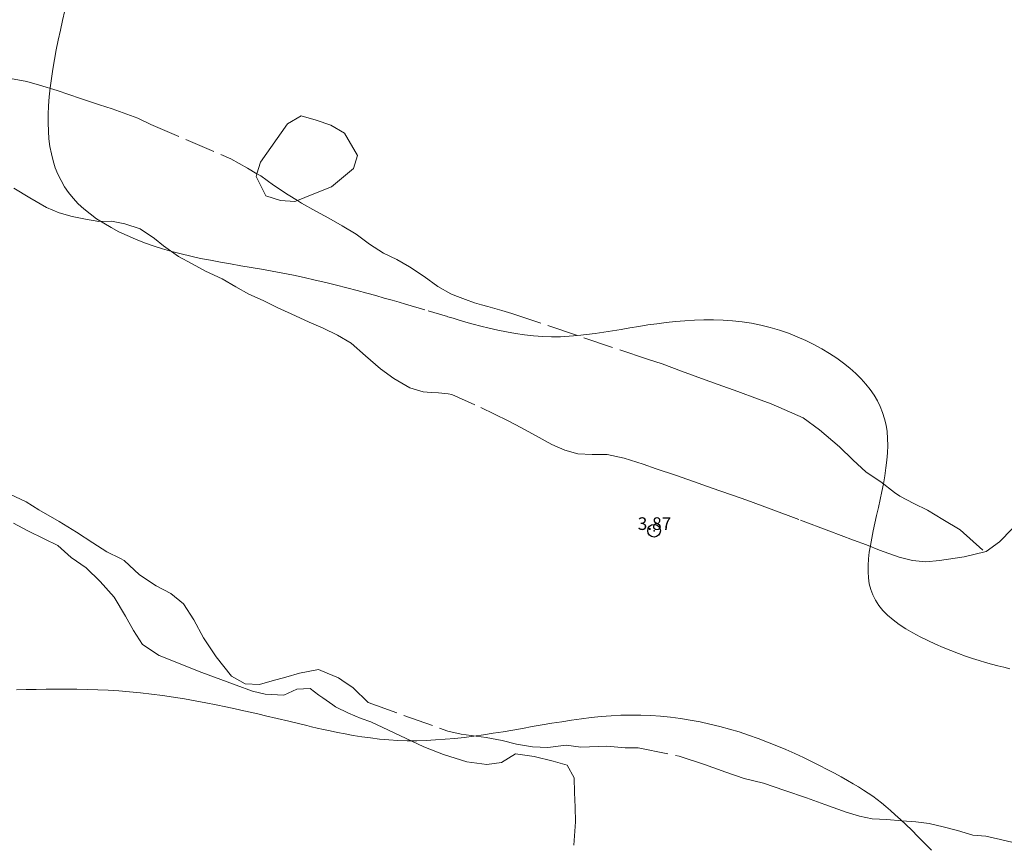
# Model space of a CAD drawing. Extents: x 337048 to 338298, y 1890291 to 1891101.
# Drawn here: x 337655 to 337733, y 1890624 to 1890689 of the extents above; entities that cross this region are included whole.
import ezdxf

# ---------------------------------------------------------------- set-up
doc = ezdxf.new("R2010")
doc.units = 0
doc.header["$MEASUREMENT"] = 0
doc.header["$PDMODE"] = 32
doc.header["$PDSIZE"] = -0.37
doc.linetypes.add('ACAD_ISO02W100', pattern=[15, 12, -3])
doc.linetypes.add('HIDDEN', pattern=[9.525, 6.35, -3.175])
for name, color, linetype in [('1TODAS1K', 7, 'Continuous'), ('ARBOLES', 90, 'Continuous'), ('COTA FOTOGRAMETRICA', 10, 'Continuous'), ('CURVA AUXILIAR', 7, 'Continuous'), ('CURVA INTERMEDIA', 17, 'Continuous'), ('VEREDA', 7, 'Continuous')]:
    doc.layers.add(name, color=color, linetype=linetype)
doc.styles.add('WMF-Times New Roman0', font='TIMES.TTF')
doc.linetypes.add('ZIGZAG', pattern='A,0.00254,-5.08,[131,ltypeshp.shx,S=5.08,R=0,X=-5.08,Y=0],-10.16,[131,ltypeshp.shx,S=5.08,R=180,X=5.08,Y=0],-5.08', length=20.32254)

msp = doc.modelspace()

# ---------------------------------------------------------------- linework, layer by layer
at = {"layer": 'ARBOLES', "color": 3, "linetype": 'ZIGZAG', "lineweight": 9, "ltscale": 0.05}
for points in [[(337677.054, 1890674.463), (337676.849, 1890674.382), (337675.73, 1890674.465), (337674.553, 1890674.834), (337673.792, 1890676.353), (337673.858, 1890676.579), (337674.129, 1890677.506), (337676.288, 1890680.526), (337677.368, 1890681.147), (337678.53, 1890680.81), (337679.698, 1890680.418), (337680.781, 1890679.791), (337681.799, 1890678.02), (337681.505, 1890676.984), (337679.754, 1890675.542), (337678.221, 1890674.924), (337677.054, 1890674.463)], [(337654.589, 1890648.95), (337655.728, 1890648.33), (337657.026, 1890647.705), (337658.119, 1890647.18), (337659.163, 1890646.222), (337660.346, 1890645.427), (337661.451, 1890644.341), (337662.552, 1890643.097), (337663.457, 1890641.605), (337664.091, 1890640.475), (337664.814, 1890639.367), (337666.13, 1890638.497), (337667.13, 1890638.085), (337668.226, 1890637.64), (337669.487, 1890637.134), (337671.001, 1890636.591), (337672.223, 1890636.127), (337673.501, 1890635.668), (337674.514, 1890635.438), (337675.975, 1890635.339), (337677.004, 1890635.819), (337678.062, 1890635.864), (337678.759, 1890635.36), (337679.08, 1890635.128), (337679.855, 1890634.583)], [(337679.855, 1890634.583), (337680.082, 1890634.423), (337681.104, 1890633.924), (337682.105, 1890633.512), (337682.862, 1890633.241), (337687.051, 1890631.275), (337688.615, 1890630.663), (337690.452, 1890630.069), (337692.034, 1890629.866), (337693.213, 1890630.016), (337694.301, 1890630.71), (337695.776, 1890630.507), (337697.293, 1890630.127), (337698.395, 1890629.821), (337698.941, 1890628.811), (337698.979, 1890627.655), (337699.023, 1890626.483), (337699.053, 1890625.343), (337698.922, 1890623.485)]]:
    msp.add_lwpolyline(points, dxfattribs=at)
at = {"layer": 'COTA FOTOGRAMETRICA'}
msp.add_point((337705.27, 1890648.351, 3.874), dxfattribs=at)
at = {"layer": 'CURVA AUXILIAR', "color": 17, "linetype": 'HIDDEN', "lineweight": 5, "ltscale": 0.25, "elevation": 3.5}
for points in [[(337658.674, 1890689.48), (337658.486, 1890688.701), (337658.307, 1890687.922), (337658.138, 1890687.146), (337657.981, 1890686.375), (337657.837, 1890685.61), (337657.708, 1890684.853), (337657.596, 1890684.107), (337657.502, 1890683.373), (337657.428, 1890682.653), (337657.375, 1890681.95), (337657.345, 1890681.264), (337657.34, 1890680.599), (337657.362, 1890679.956), (337657.41, 1890679.334), (337657.488, 1890678.733), (337657.597, 1890678.153), (337657.737, 1890677.594), (337657.91, 1890677.054), (337658.118, 1890676.534), (337658.363, 1890676.033), (337658.644, 1890675.55), (337658.965, 1890675.086), (337659.325, 1890674.639), (337659.728, 1890674.209), (337660.172, 1890673.797), (337660.657, 1890673.401), (337661.18, 1890673.023), (337661.737, 1890672.662), (337662.327, 1890672.319), (337662.946, 1890671.993), (337663.591, 1890671.686), (337664.261, 1890671.397), (337664.951, 1890671.126), (337665.661, 1890670.874), (337666.386, 1890670.641), (337667.124, 1890670.427), (337667.873, 1890670.232), (337668.632, 1890670.053), (337669.401, 1890669.888), (337670.18, 1890669.733), (337670.968, 1890669.587), (337671.766, 1890669.446), (337672.573, 1890669.307), (337673.39, 1890669.168), (337674.215, 1890669.026), (337675.05, 1890668.877), (337675.893, 1890668.72), (337676.744, 1890668.551), (337677.603, 1890668.369), (337678.463, 1890668.175), (337679.317, 1890667.972), (337680.159, 1890667.764), (337680.981, 1890667.554), (337681.777, 1890667.345), (337682.539, 1890667.139), (337683.26, 1890666.94), (337683.934, 1890666.751), (337684.553, 1890666.574), (337685.111, 1890666.413), (337685.601, 1890666.271), (337687.412, 1890665.746)], [(337687.412, 1890665.746), (337688.962, 1890665.274), (337689.381, 1890665.147), (337689.858, 1890665.005), (337690.387, 1890664.851), (337690.962, 1890664.691), (337691.577, 1890664.53), (337692.225, 1890664.37), (337692.9, 1890664.217), (337693.596, 1890664.075), (337694.306, 1890663.948), (337695.025, 1890663.842), (337695.746, 1890663.759), (337696.463, 1890663.705), (337697.17, 1890663.683), (337697.869, 1890663.69), (337698.562, 1890663.723), (337699.249, 1890663.779), (337699.932, 1890663.854), (337700.615, 1890663.944), (337701.297, 1890664.046), (337701.982, 1890664.158), (337702.671, 1890664.274), (337703.365, 1890664.391), (337704.067, 1890664.507), (337704.777, 1890664.618), (337705.499, 1890664.72), (337706.23, 1890664.811), (337706.969, 1890664.889), (337707.714, 1890664.951), (337708.464, 1890664.995), (337709.217, 1890665.019), (337709.973, 1890665.02), (337710.728, 1890664.997), (337711.483, 1890664.946), (337712.234, 1890664.867), (337712.982, 1890664.755), (337713.723, 1890664.61), (337714.457, 1890664.429), (337715.181, 1890664.214), (337715.891, 1890663.968), (337716.586, 1890663.694), (337717.262, 1890663.394), (337717.916, 1890663.071), (337718.545, 1890662.727), (337719.148, 1890662.365), (337719.719, 1890661.987), (337720.258, 1890661.596), (337720.761, 1890661.195), (337721.225, 1890660.785), (337721.648, 1890660.37), (337722.03, 1890659.949), (337722.371, 1890659.519), (337722.673, 1890659.081), (337722.937, 1890658.632), (337723.162, 1890658.171), (337723.35, 1890657.698), (337723.502, 1890657.21), (337723.617, 1890656.707), (337723.698, 1890656.187), (337723.744, 1890655.649), (337723.756, 1890655.092), (337723.736, 1890654.516), (337723.688, 1890653.922), (337723.614, 1890653.314), (337723.519, 1890652.695), (337723.408, 1890652.069), (337723.283, 1890651.44), (337723.149, 1890650.809), (337723.011, 1890650.181), (337722.871, 1890649.559), (337722.734, 1890648.946), (337722.605, 1890648.345), (337722.486, 1890647.76), (337722.382, 1890647.194), (337722.297, 1890646.646), (337722.234, 1890646.116), (337722.199, 1890645.603), (337722.194, 1890645.107), (337722.224, 1890644.627), (337722.293, 1890644.162), (337722.405, 1890643.713), (337722.563, 1890643.278), (337722.772, 1890642.856), (337723.036, 1890642.448), (337723.358, 1890642.052), (337723.741, 1890641.669), (337724.179, 1890641.298), (337724.665, 1890640.941), (337725.19, 1890640.598), (337725.747, 1890640.269), (337726.329, 1890639.956), (337726.928, 1890639.659), (337727.537, 1890639.379), (337728.147, 1890639.116), (337728.752, 1890638.871), (337729.343, 1890638.646), (337729.914, 1890638.439), (337730.458, 1890638.253), (337730.979, 1890638.084), (337731.481, 1890637.932), (337731.971, 1890637.794), (337732.452, 1890637.667), (337732.931, 1890637.551), (337733.412, 1890637.442)]]:
    msp.add_lwpolyline(points, dxfattribs=at)
at = {"layer": 'CURVA INTERMEDIA', "color": 17, "linetype": 'Continuous', "lineweight": 9, "elevation": 4}
for points in [[(337676.374, 1890633.301), (337674.527, 1890633.728), (337674.029, 1890633.843), (337673.46, 1890633.973), (337672.829, 1890634.115), (337672.142, 1890634.266), (337671.407, 1890634.423), (337670.63, 1890634.582), (337669.82, 1890634.742), (337668.982, 1890634.899), (337668.125, 1890635.05), (337667.256, 1890635.192), (337666.38, 1890635.322), (337665.507, 1890635.437), (337664.641, 1890635.535), (337663.784, 1890635.616), (337662.935, 1890635.682), (337662.093, 1890635.734), (337661.26, 1890635.774), (337660.434, 1890635.801), (337659.614, 1890635.818), (337658.802, 1890635.826), (337657.996, 1890635.826), (337657.196, 1890635.82), (337656.402, 1890635.808), (337655.613, 1890635.792), (337654.83, 1890635.772)], [(337727.204, 1890623.09), (337726.662, 1890623.646), (337726.14, 1890624.172), (337725.646, 1890624.663), (337725.182, 1890625.115), (337724.752, 1890625.525), (337724.352, 1890625.897), (337723.975, 1890626.236), (337723.615, 1890626.546), (337723.266, 1890626.833), (337722.92, 1890627.102), (337722.572, 1890627.357), (337722.215, 1890627.604), (337721.842, 1890627.847), (337721.448, 1890628.092), (337721.025, 1890628.343), (337720.568, 1890628.605), (337720.072, 1890628.883), (337719.537, 1890629.175), (337718.968, 1890629.477), (337718.366, 1890629.787), (337717.735, 1890630.101), (337717.078, 1890630.417), (337716.397, 1890630.733), (337715.696, 1890631.044), (337714.978, 1890631.348), (337714.246, 1890631.643), (337713.502, 1890631.924), (337712.75, 1890632.19), (337711.992, 1890632.438), (337711.229, 1890632.666), (337710.461, 1890632.875), (337709.69, 1890633.063), (337708.915, 1890633.231), (337708.137, 1890633.377), (337707.357, 1890633.501), (337706.575, 1890633.603), (337705.791, 1890633.681), (337705.007, 1890633.736), (337704.222, 1890633.767), (337703.437, 1890633.774), (337702.653, 1890633.755), (337701.87, 1890633.714), (337701.087, 1890633.652), (337700.305, 1890633.573), (337699.524, 1890633.478), (337698.745, 1890633.37), (337697.966, 1890633.252), (337697.188, 1890633.126), (337696.412, 1890632.994), (337695.637, 1890632.859), (337694.864, 1890632.723), (337694.092, 1890632.589), (337693.321, 1890632.459), (337692.553, 1890632.336), (337691.786, 1890632.219), (337691.022, 1890632.112), (337690.26, 1890632.015), (337689.501, 1890631.931), (337688.744, 1890631.86), (337687.991, 1890631.805), (337687.241, 1890631.766), (337686.495, 1890631.747), (337685.752, 1890631.748), (337685.013, 1890631.77), (337684.28, 1890631.815), (337683.554, 1890631.88), (337682.843, 1890631.963), (337682.149, 1890632.059), (337681.478, 1890632.166), (337680.834, 1890632.281), (337680.222, 1890632.4), (337679.646, 1890632.521), (337679.111, 1890632.639), (337678.621, 1890632.753), (337678.182, 1890632.858), (337677.797, 1890632.952), (337676.374, 1890633.301)]]:
    msp.add_lwpolyline(points, dxfattribs=at)
at = {"layer": 'VEREDA', "linetype": 'ACAD_ISO02W100', "lineweight": 0, "ltscale": 0.2, "elevation": 0.007}
for points in [[(337654.358, 1890684.117), (337655.649, 1890683.867), (337656.662, 1890683.583), (337658.052, 1890683.164), (337659.895, 1890682.53), (337661.409, 1890682.013), (337662.414, 1890681.706), (337664.438, 1890680.98), (337665.478, 1890680.474), (337671.78, 1890677.761), (337673.108, 1890677.019), (337673.858, 1890676.579), (337674.161, 1890676.402), (337675.172, 1890675.667), (337676.333, 1890674.905), (337677.054, 1890674.463), (337677.378, 1890674.264), (337678.525, 1890673.614), (337679.548, 1890673.06), (337680.61, 1890672.467), (337681.702, 1890671.809), (337682.767, 1890671.002), (337683.866, 1890670.289), (337684.914, 1890669.806), (337685.929, 1890669.23), (337687.081, 1890668.444), (337688.154, 1890667.66), (337689.193, 1890667.075), (337689.522, 1890666.957), (337690.35, 1890666.646), (337691.066, 1890666.377), (337691.61, 1890666.223), (337692.127, 1890666.076), (337693.234, 1890665.758), (337694.028, 1890665.527), (337704.757, 1890661.908), (337705.907, 1890661.558), (337707.452, 1890660.98), (337709.02, 1890660.393), (337710.332, 1890659.903), (337711.885, 1890659.348), (337713.463, 1890658.784), (337714.54, 1890658.381), (337715.552, 1890657.949), (337717.062, 1890657.277), (337718.365, 1890656.336), (337719.946, 1890654.997), (337721, 1890653.962), (337722.048, 1890652.983), (337723.199, 1890652.206), (337724.276, 1890651.376), (337724.7, 1890651.083), (337725.818, 1890650.505), (337726.898, 1890649.967), (337728.122, 1890649.243), (337729.492, 1890648.41), (337731.427, 1890646.677)], [(337731.427, 1890646.677), (337729.795, 1890646.295), (337727.838, 1890645.986), (337726.758, 1890645.883), (337725.711, 1890646.008), (337724.66, 1890646.267), (337723.106, 1890646.822), (337722.085, 1890647.231), (337721.055, 1890647.616), (337719.088, 1890648.352), (337716.724, 1890649.237), (337714.523, 1890650.06), (337712.603, 1890650.779), (337712.079, 1890650.948), (337709.861, 1890651.725), (337708.401, 1890652.244), (337706.964, 1890652.755), (337705.439, 1890653.246), (337704.4, 1890653.608), (337702.899, 1890654.089), (337701.565, 1890654.375), (337700.362, 1890654.371), (337699.242, 1890654.444), (337698.2, 1890654.727), (337697.196, 1890655.182), (337695.885, 1890655.886), (337694.776, 1890656.488), (337693.728, 1890657.04), (337691.098, 1890658.31), (337689.267, 1890659.127), (337688.987, 1890659.163), (337688.226, 1890659.261), (337687.626, 1890659.293), (337687.002, 1890659.327), (337685.95, 1890659.652), (337684.679, 1890660.4), (337683.621, 1890661.152), (337682.45, 1890662.183), (337681.318, 1890663.174), (337680.218, 1890663.808), (337679.092, 1890664.372), (337677.988, 1890664.847), (337676.572, 1890665.488), (337675.523, 1890665.971), (337674.35, 1890666.551), (337673.208, 1890667.067), (337672.193, 1890667.644), (337671.116, 1890668.269), (337669.794, 1890668.877), (337668.724, 1890669.447), (337667.662, 1890670.04), (337666.471, 1890670.866), (337665.757, 1890671.468), (337664.62, 1890672.221), (337663.403, 1890672.605), (337662.365, 1890672.818), (337661.353, 1890672.809), (337660.297, 1890672.975), (337659.235, 1890673.196), (337658.221, 1890673.48), (337657.203, 1890673.898), (337655.884, 1890674.664), (337654.621, 1890675.436)], [(337654.317, 1890651.25), (337655.591, 1890650.635), (337656.593, 1890650.01), (337658.209, 1890649.087), (337659.589, 1890648.248), (337660.88, 1890647.387), (337661.984, 1890646.673), (337663.077, 1890646.149), (337663.344, 1890646.001), (337664.566, 1890644.874), (337665.881, 1890644.005), (337667.042, 1890643.377), (337668.057, 1890642.563), (337668.855, 1890641.297), (337669.625, 1890639.881), (337670.632, 1890638.381), (337671.845, 1890636.86), (337672.936, 1890636.257), (337674.063, 1890636.198), (337675.07, 1890636.472), (337676.141, 1890636.777), (337677.213, 1890637.081), (337678.737, 1890637.382), (337679.403, 1890637.099), (337680.311, 1890636.712), (337680.579, 1890636.53), (337681.469, 1890635.926), (337682.651, 1890634.761), (337688.962, 1890632.512), (337690.019, 1890632.277), (337691.99, 1890631.994), (337693.26, 1890631.759), (337694.379, 1890631.474), (337695.658, 1890631.262), (337696.864, 1890631.212), (337698.315, 1890631.39), (337699.486, 1890631.246), (337701.533, 1890631.309), (337702.981, 1890631.194), (337704.015, 1890631.182), (337707.26, 1890630.529), (337709.249, 1890629.864), (337710.94, 1890629.258), (337712.406, 1890628.763), (337713.916, 1890628.385), (337715.615, 1890627.802), (337717.315, 1890627.219), (337718.773, 1890626.701), (337720.464, 1890626.094), (337721.518, 1890625.78), (337722.528, 1890625.562), (337723.679, 1890625.506), (337724.868, 1890625.408), (337725.986, 1890625.337), (337727.031, 1890625.213), (337728.15, 1890624.928), (337729.268, 1890624.643), (337730.486, 1890624.268), (337731.502, 1890624.208), (337732.677, 1890623.929), (337733.687, 1890623.711)], [(337733.584, 1890648.506), (337732.582, 1890647.467), (337731.55, 1890646.706), (337731.427, 1890646.677)]]:
    msp.add_lwpolyline(points, dxfattribs=at)

# ---------------------------------------------------------------- texts
at = {"layer": '1TODAS1K', "style": 'WMF-Times New Roman0'}
msp.add_text('3.87', height=1, dxfattribs=at).set_placement((337703.979, 1890648.412))

doc.saveas('drawing.dxf')
